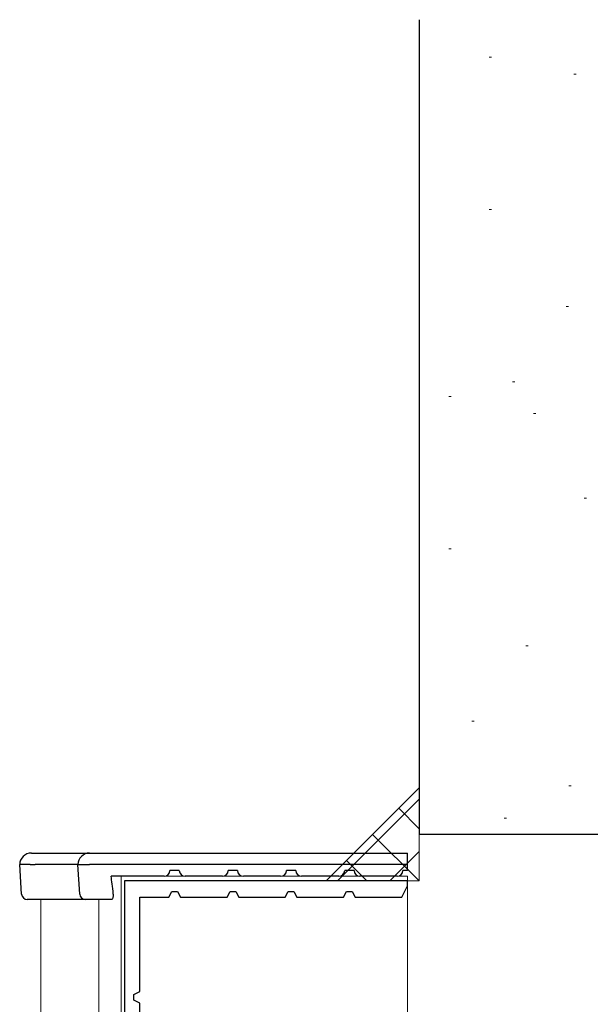
# Model space of a CAD drawing. Extents: x 105 to 1155, y 126 to 1689.
# Drawn here: x 529 to 578, y 1253 to 1337 of the extents above; entities that cross this region are included whole.
import ezdxf

# ---------------------------------------------------------------- set-up
doc = ezdxf.new("R2010")
doc.units = 0
for name, color, linetype, lineweight in [('YKK_11', 7, 'CONTINUOUS', 30), ('YKK_12', 2, 'CONTINUOUS', 13), ('YKK_13', 4, 'CONTINUOUS', 30), ('YSS_K', 3, 'CONTINUOUS', 13), ('YSS_KE', 3, 'CONTINUOUS', 30)]:
    doc.layers.add(name, color=color, linetype=linetype, lineweight=lineweight)

msp = doc.modelspace()

# ---------------------------------------------------------------- linework, layer by layer
at = {"layer": 'YKK_11', "color": 30, "linetype": 'ByBlock', "lineweight": -2}
for p, q in [((537.872, 1263.154), (537.872, 1233.154)), ((562.172, 1263.154), (537.872, 1263.154)), ((562.172, 1262.735), (562.172, 1263.154)), ((541.672, 1261.754), (541.927, 1262.254)), ((541.927, 1262.254), (542.417, 1262.254)), ((542.417, 1262.254), (542.672, 1261.754)), ((546.672, 1261.754), (546.927, 1262.254)), ((546.927, 1262.254), (547.417, 1262.254)), ((547.417, 1262.254), (547.672, 1261.754)), ((551.672, 1261.754), (551.927, 1262.254)), ((551.927, 1262.254), (552.417, 1262.254)), ((552.417, 1262.254), (552.672, 1261.754)), ((556.672, 1261.754), (556.927, 1262.254)), ((556.927, 1262.254), (557.417, 1262.254)), ((557.417, 1262.254), (557.672, 1261.754)), ((561.672, 1261.754), (562.172, 1262.735)), ((539.172, 1253.654), (539.172, 1261.754)), ((539.172, 1261.754), (541.672, 1261.754)), ((542.672, 1261.754), (546.672, 1261.754)), ((547.672, 1261.754), (551.672, 1261.754)), ((552.672, 1261.754), (556.672, 1261.754)), ((557.672, 1261.754), (561.672, 1261.754)), ((538.672, 1253.4), (539.172, 1253.654)), ((538.672, 1252.909), (538.672, 1253.4)), ((539.172, 1252.654), (538.672, 1252.909)), ((539.172, 1243.654), (539.172, 1252.654))]:
    msp.add_line(p, q, dxfattribs=at)
at = {"layer": 'YKK_12'}
for p, q in [((537.572, 1263.554), (562.172, 1263.554)), ((537.572, 1263.554), (537.572, 1217.754)), ((562.172, 1263.555), (562.172, 1238.157)), ((530.673, 1261.554), (530.673, 1149.156)), ((535.661, 1261.554), (535.66, 1149.156))]:
    msp.add_line(p, q, dxfattribs=at)
at = {"layer": 'YKK_13'}
for p, q in [((529.872, 1265.554), (530.758, 1265.554)), ((530.758, 1265.554), (534.872, 1265.554)), ((534.872, 1265.554), (562.172, 1265.554)), ((562.172, 1264.054), (562.172, 1265.554)), ((529.766, 1264.554), (528.872, 1264.554)), ((529.027, 1262.024), (528.872, 1264.554)), ((529.766, 1264.554), (530.205, 1264.554)), ((533.872, 1264.554), (530.205, 1264.554)), ((533.872, 1264.554), (534.872, 1264.554)), ((534.027, 1262.024), (533.872, 1264.554)), ((562.172, 1264.554), (534.872, 1264.554)), ((542.572, 1264.054), (541.772, 1264.054)), ((547.572, 1264.054), (546.772, 1264.054)), ((552.572, 1264.054), (551.772, 1264.054)), ((557.572, 1264.054), (556.772, 1264.054)), ((562.172, 1264.054), (561.772, 1264.054)), ((541.272, 1263.554), (536.716, 1263.554)), ((546.272, 1263.554), (543.072, 1263.554)), ((551.272, 1263.554), (548.072, 1263.554)), ((556.272, 1263.554), (553.072, 1263.554)), ((561.272, 1263.554), (558.072, 1263.554)), ((530.414, 1261.554), (529.526, 1261.554)), ((530.566, 1261.554), (530.414, 1261.554)), ((534.526, 1261.554), (530.566, 1261.554)), ((534.872, 1261.554), (534.526, 1261.554)), ((536.733, 1261.554), (534.872, 1261.554)), ((536.735, 1261.554), (536.733, 1261.554)), ((536.774, 1261.565), (536.735, 1261.554)), ((536.829, 1261.625), (536.774, 1261.565)), ((536.869, 1261.728), (536.829, 1261.625)), ((536.894, 1261.865), (536.869, 1261.728)), ((536.905, 1262.024), (536.894, 1261.865)), ((536.905, 1262.024), (536.903, 1262.054))]:
    msp.add_line(p, q, dxfattribs=at)
for centre, radius, start, end in [((529.872, 1264.554), 1, 90, 180), ((534.872, 1264.554), 1, 90, 180), ((541.272, 1264.054), 0.5, 270, 0), ((543.072, 1264.054), 0.5, 180, 270), ((546.272, 1264.054), 0.5, 270, 0), ((548.072, 1264.054), 0.5, 180, 270), ((551.272, 1264.054), 0.5, 270, 0), ((553.072, 1264.054), 0.5, 180, 270), ((556.272, 1264.054), 0.5, 270, 0), ((558.072, 1264.054), 0.5, 180, 270), ((561.272, 1264.054), 0.5, 270, 0), ((529.526, 1262.054), 0.5, 183.5, 270), ((534.526, 1262.054), 0.5, 183.5, 270)]:
    msp.add_arc(centre, radius, start, end, dxfattribs=at)
msp.add_ellipse((536.372, 1248.205), major_axis=(0, -16.35), ratio=0.061163, start_param=2.581288, end_param=2.790035, dxfattribs=at)
at = {"layer": 'YSS_K'}
for p, q in [((569.176, 1333.93), (569.376, 1333.93)), ((576.445, 1332.476), (576.645, 1332.476)), ((569.176, 1320.845), (569.376, 1320.845)), ((575.791, 1312.51), (575.991, 1312.51)), ((571.165, 1306.033), (571.365, 1306.033)), ((565.708, 1304.773), (565.908, 1304.773)), ((572.977, 1303.319), (573.177, 1303.319)), ((577.338, 1296.05), (577.538, 1296.05)), ((565.708, 1291.688), (565.908, 1291.688)), ((572.323, 1283.353), (572.523, 1283.353)), ((567.698, 1276.876), (567.898, 1276.876)), ((555.172, 1263.154), (563.172, 1271.154)), ((563.172, 1271.154), (563.172, 1263.154)), ((576.024, 1271.325), (576.224, 1271.325)), ((570.473, 1268.55), (570.673, 1268.55)), ((563.172, 1263.154), (555.172, 1263.154))]:
    msp.add_line(p, q, dxfattribs=at)
at = {"layer": 'YSS_K', "linetype": 'Continuous'}
for p, q in [((556.152, 1263.154), (563.172, 1270.174)), ((563.172, 1267.645), (561.417, 1269.4)), ((563.172, 1263.154), (559.172, 1267.154)), ((560.642, 1263.154), (563.172, 1265.684)), ((558.682, 1263.154), (556.927, 1264.909))]:
    msp.add_line(p, q, dxfattribs=at)
at = {"layer": 'YSS_KE'}
for p in [(563.172, 1337.155), (582.172, 1267.155)]:
    msp.add_line(p, (563.172, 1267.155), dxfattribs=at)

doc.saveas('drawing.dxf')
